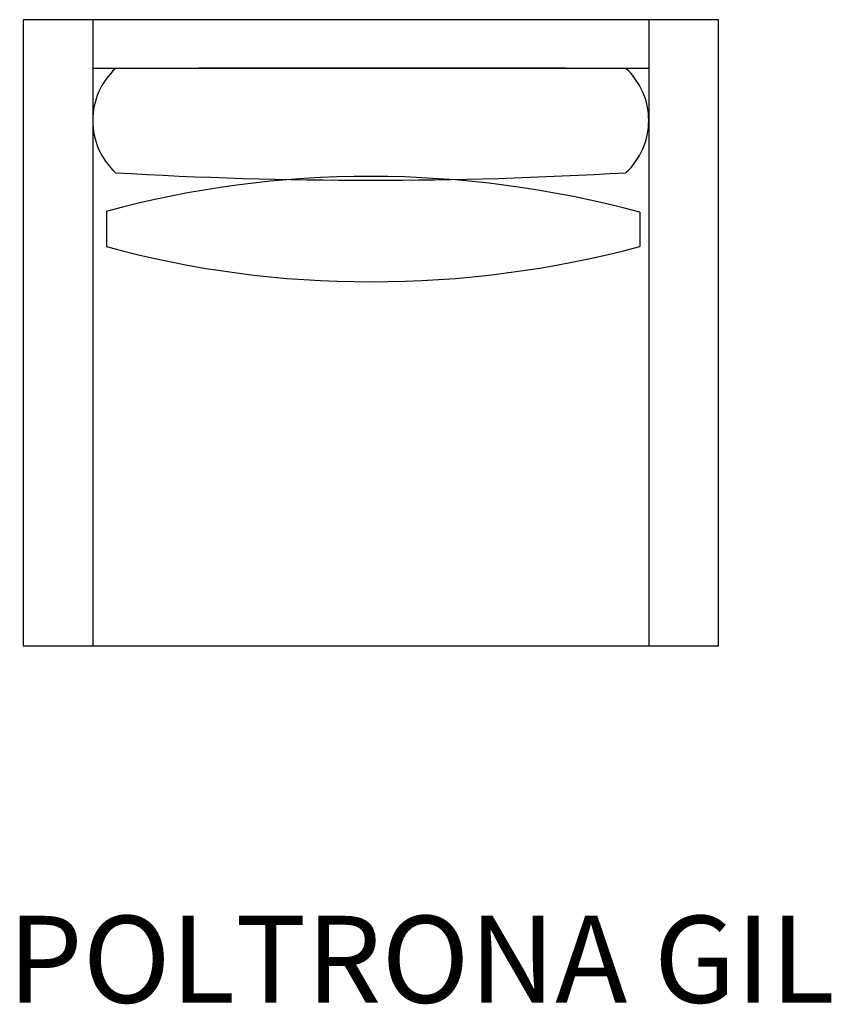
# Model space of a CAD drawing. Units: millimetres. Extents: x 2489 to 3656, y 377 to 1792.
import ezdxf

# ---------------------------------------------------------------- set-up
doc = ezdxf.new("R2010")
doc.units = ezdxf.units.MM
doc.styles.get("Standard").update_dxf_attribs({"font": 'arial.ttf'})

msp = doc.modelspace()

# ---------------------------------------------------------------- linework, layer by layer
at = {"ltscale": 5}
for p, q in [((3493.5, 1792.2), (2493.5, 1792.2)), ((2493.5, 1792.2), (2493.5, 892.2)), ((2593.5, 1792.2), (2593.5, 892.2)), ((3393.5, 892.2), (3393.5, 1792.2)), ((3493.5, 892.2), (3493.5, 1792.2)), ((3393.5, 1722.2), (2593.5, 1722.2)), ((2613.2, 1516.4), (2613.2, 1466)), ((3380.4, 1515.4), (3380.5, 1466)), ((2493.5, 892.2), (3493.5, 892.2))]:
    msp.add_line(p, q, dxfattribs=at)
for centre, radius, start, end in [((2695.5, 1647.2), 102, 132.69, 227.31), ((3009.9, -1561914.4), 1563636.7, 89.9859434, 90.0140566), ((3291.1, 1647.3), 102, 312.69, 47.31), ((2992.9, 7791.2), 6229.8, 266.62615, 273.38083)]:
    msp.add_arc(centre, radius, start, end, dxfattribs=at)
for centre, major_axis, ratio, start_param, end_param in [((3057.3, 495.5), (-1249.8, 194.2), 0.843089, 4.583448, 5.202796), ((3059, 2491), (1256.2, 192.4), 0.842446, 4.224379, 4.840712)]:
    msp.add_ellipse(centre, major_axis=major_axis, ratio=ratio, start_param=start_param, end_param=end_param, dxfattribs=at)

# ---------------------------------------------------------------- texts
msp.add_text('POLTRONA GIL', height=125, dxfattribs=at).set_placement((2471.3, 378.8))

doc.saveas('drawing.dxf')
